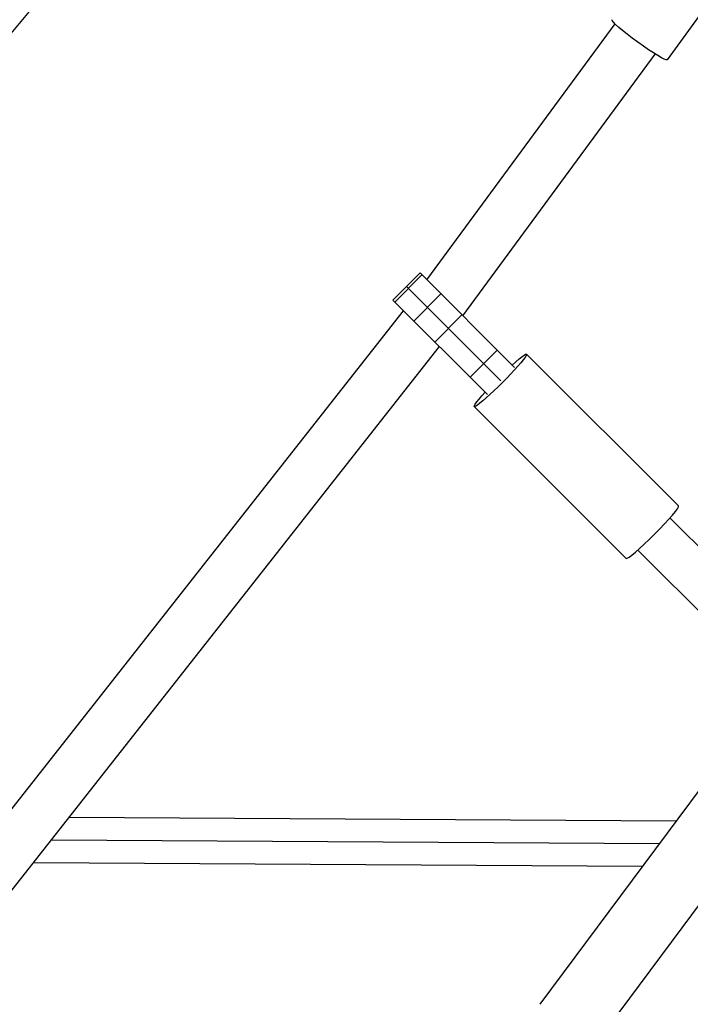
# Model space of a CAD drawing. Units: millimetres. Extents: x -5570 to 5570, y -5570 to 5570.
# Drawn here: x -477 to -197, y 3014 to 3425 of the extents above; entities that cross this region are included whole.
import ezdxf

# ---------------------------------------------------------------- set-up
doc = ezdxf.new("R2010")
doc.units = ezdxf.units.MM
doc.header["$LTSCALE"] = 20
doc.layers.add('2d', color=230, linetype='Continuous')

msp = doc.modelspace()

# ---------------------------------------------------------------- linework, layer by layer
at = {"layer": '2d'}
for p, q in [((-250.64, 3695.67), (-752.76, 3094.24)), ((-133.28, 3510.23), (-206.92, 3408.63)), ((-307.26, 3316.69), (-228.71, 3423.6)), ((-292.23, 3301.69), (-211.91, 3411)), ((-310.17, 3319.59), (-321.47, 3308.27)), ((-309.34, 3318.76), (-320.64, 3307.44)), ((-270.69, 3280.19), (-310.17, 3319.59)), ((-276.34, 3274.53), (-315.82, 3313.93)), ((-301.42, 3310.86), (-312.72, 3299.53)), ((-281.99, 3268.86), (-321.47, 3308.27)), ((-655.31, 2873.9), (-317, 3303.81)), ((-292.64, 3302.09), (-303.94, 3290.77)), ((-639.32, 2860.26), (-302.04, 3288.87)), ((-277.89, 3287.37), (-289.19, 3276.05)), ((-265.62, 3285.72), (-202.12, 3222.35)), ((-287.52, 3263.78), (-224.02, 3200.4)), ((-150.01, 3161.59), (-205.75, 3217.32)), ((-160.54, 3145.25), (-219.18, 3203.88)), ((-185.16, 3114.97), (-260.08, 3014.22)), ((-162.29, 3097.97), (-237.21, 2997.21)), ((-456.66, 3092.38), (-203.15, 3090.79)), ((-464.1, 3082.92), (-210.18, 3081.33)), ((-471.54, 3073.47), (-217.21, 3071.87))]:
    msp.add_line(p, q, dxfattribs=at)
at = {"layer": '2d', "extrusion": (0, 0, -1)}
for centre, major_axis, ratio, start_param, end_param in [((-218.46, 3416.99), (-11.54, 8.36), 0.090588, 3.141593, 6.283185), ((-276.57, 3274.75), (10.95, 10.97), 0.079821, -1.028471, 4.170064)]:
    msp.add_ellipse(centre, major_axis=major_axis, ratio=ratio, start_param=start_param, end_param=end_param, dxfattribs=at)
at = {"layer": '2d'}
msp.add_ellipse((-213.07, 3211.37), major_axis=(10.95, 10.97), ratio=0.079821, start_param=3.141593, end_param=6.283185, dxfattribs=at)

doc.saveas('drawing.dxf')
